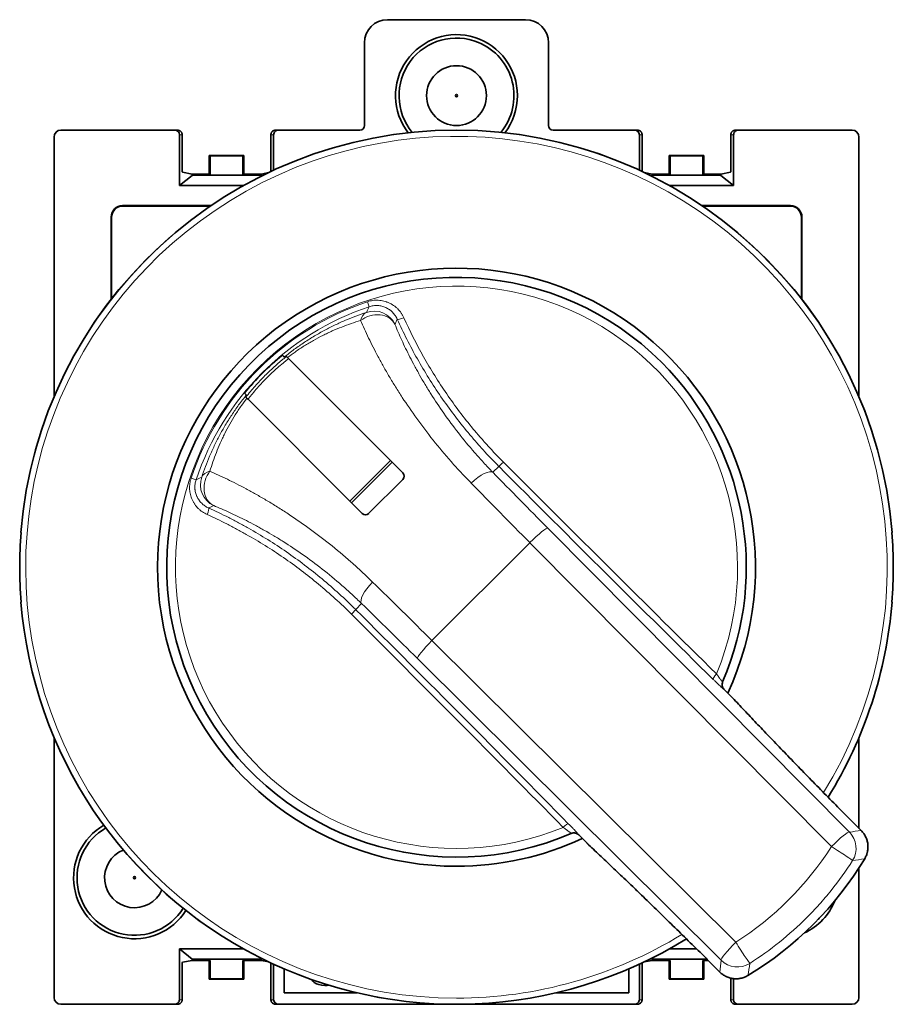
# Model space of a CAD drawing. Units: millimetres. Extents: x 40 to 290, y 13 to 203.
# Drawn here: x 124 to 162, y 89 to 131 of the extents above; entities that cross this region are included whole.
import ezdxf

# ---------------------------------------------------------------- set-up
doc = ezdxf.new("R2010")
doc.units = ezdxf.units.MM
doc.layers.add('1', color=7, linetype='Continuous', true_color=0xffffff)

msp = doc.modelspace()

# ---------------------------------------------------------------- linework, layer by layer
at = {"layer": '1', "color": 18, "linetype": 'Continuous', "lineweight": 35}
for p, q in [((146.421, 131.402), (140.421, 131.402)), ((139.421, 130.402), (139.421, 126.802)), ((147.421, 126.802), (147.421, 130.402)), ((125.921, 126.302), (125.921, 115.001)), ((131.171, 126.602), (126.221, 126.602)), ((131.171, 126.602), (131.28, 126.602)), ((131.371, 126.402), (131.371, 124.194)), ((131.493, 126.302), (131.493, 124.977)), ((135.349, 124.977), (135.349, 126.302)), ((135.471, 124.859), (135.471, 126.402)), ((135.562, 126.602), (135.671, 126.602)), ((139.221, 126.602), (135.671, 126.602)), ((151.171, 126.602), (147.621, 126.602)), ((151.171, 126.602), (151.28, 126.602)), ((151.371, 126.402), (151.371, 124.859)), ((151.493, 124.977), (151.493, 126.302)), ((155.349, 126.302), (155.349, 124.977)), ((155.471, 124.194), (155.471, 126.402)), ((155.562, 126.602), (155.671, 126.602)), ((160.621, 126.602), (155.671, 126.602)), ((160.921, 115.001), (160.921, 126.302)), ((134.171, 125.502), (132.671, 125.502)), ((132.671, 124.691), (132.671, 125.502)), ((132.671, 125.502), (132.715, 125.489)), ((134.127, 125.489), (132.715, 125.489)), ((132.715, 125.489), (132.715, 124.691)), ((134.171, 125.502), (134.127, 125.489)), ((134.127, 125.489), (134.127, 124.691)), ((134.171, 125.502), (134.171, 124.691)), ((152.671, 124.691), (152.671, 125.502)), ((152.671, 125.502), (154.171, 125.502)), ((152.671, 125.502), (152.715, 125.489)), ((152.715, 125.489), (152.715, 124.691)), ((152.715, 125.489), (154.127, 125.489)), ((154.171, 125.502), (154.127, 125.489)), ((154.127, 125.489), (154.127, 124.691)), ((154.171, 125.502), (154.171, 124.691)), ((131.922, 124.634), (131.371, 124.194)), ((131.502, 124.777), (131.922, 124.693)), ((131.922, 124.634), (131.922, 124.693)), ((132.122, 124.691), (132.122, 124.641)), ((132.715, 124.691), (132.122, 124.691)), ((134.721, 124.641), (132.122, 124.641)), ((134.721, 124.691), (134.127, 124.691)), ((134.721, 124.641), (134.721, 124.691)), ((134.921, 124.693), (135.262, 124.761)), ((134.921, 124.693), (134.921, 124.634)), ((134.921, 124.634), (134.951, 124.61)), ((151.581, 124.761), (151.922, 124.693)), ((151.922, 124.634), (151.891, 124.61)), ((151.922, 124.634), (151.922, 124.693)), ((152.122, 124.691), (152.122, 124.641)), ((152.122, 124.691), (152.715, 124.691)), ((154.721, 124.641), (152.122, 124.641)), ((154.127, 124.691), (154.721, 124.691)), ((154.721, 124.641), (154.721, 124.691)), ((154.921, 124.693), (155.34, 124.777)), ((154.921, 124.693), (154.921, 124.634)), ((154.921, 124.634), (155.471, 124.194)), ((131.371, 124.194), (134.163, 124.194)), ((152.679, 124.194), (155.471, 124.194)), ((132.746, 123.32), (128.904, 123.32)), ((128.921, 123.302), (132.72, 123.302)), ((154.097, 123.32), (157.939, 123.32)), ((157.921, 123.302), (154.122, 123.302)), ((128.404, 122.82), (128.404, 119.242)), ((128.421, 119.264), (128.421, 122.802)), ((158.421, 119.264), (158.421, 122.802)), ((158.439, 122.82), (158.439, 119.242)), ((136.124, 116.667), (140.546, 112.246)), ((134.356, 114.9), (138.778, 110.478)), ((140.546, 112.246), (140.623, 112.168)), ((140.623, 112.168), (141.087, 111.704)), ((139.602, 109.936), (141.087, 111.421)), ((138.855, 110.4), (138.778, 110.478)), ((139.319, 109.936), (138.855, 110.4)), ((155.392, 101.955), (155.058, 102.289)), ((125.921, 100.203), (125.921, 88.902)), ((160.921, 96.251), (160.921, 100.203)), ((160.6, 96.571), (161.02, 96.152)), ((148.734, 95.966), (149.069, 95.631)), ((160.921, 88.902), (160.921, 94.533)), ((131.922, 90.57), (131.371, 91.01)), ((131.371, 88.802), (131.371, 91.01)), ((131.371, 91.01), (134.163, 91.01)), ((152.679, 91.01), (153.86, 91.01)), ((131.502, 90.428), (131.922, 90.512)), ((131.922, 90.512), (131.922, 90.57)), ((132.122, 90.563), (132.122, 90.513)), ((134.721, 90.563), (132.122, 90.563)), ((132.715, 90.513), (132.122, 90.513)), ((132.671, 89.702), (132.671, 90.513)), ((132.715, 89.715), (132.715, 90.513)), ((134.127, 89.715), (134.127, 90.513)), ((134.721, 90.513), (134.127, 90.513)), ((134.171, 90.513), (134.171, 89.702)), ((134.721, 90.513), (134.721, 90.563)), ((134.921, 90.57), (134.951, 90.595)), ((134.921, 90.57), (134.921, 90.512)), ((134.921, 90.512), (135.262, 90.444)), ((135.471, 90.345), (135.471, 88.802)), ((151.371, 88.802), (151.371, 90.345)), ((151.922, 90.512), (151.581, 90.444)), ((151.922, 90.57), (151.891, 90.595)), ((151.922, 90.512), (151.922, 90.57)), ((152.122, 90.563), (152.122, 90.513)), ((152.122, 90.563), (154.312, 90.563)), ((152.122, 90.513), (152.715, 90.513)), ((152.671, 89.702), (152.671, 90.513)), ((152.715, 89.715), (152.715, 90.513)), ((154.127, 89.715), (154.127, 90.513)), ((154.127, 90.513), (154.362, 90.513)), ((154.171, 90.513), (154.171, 89.702)), ((154.871, 90.004), (154.452, 90.423)), ((131.493, 88.902), (131.493, 90.228)), ((135.349, 90.228), (135.349, 88.902)), ((135.921, 90.145), (135.921, 89.102)), ((150.921, 89.102), (150.921, 90.145)), ((151.493, 90.228), (151.493, 88.902)), ((132.671, 89.702), (132.715, 89.715)), ((134.171, 89.702), (132.671, 89.702)), ((134.127, 89.715), (132.715, 89.715)), ((134.171, 89.702), (134.127, 89.715)), ((152.671, 89.702), (152.715, 89.715)), ((152.671, 89.702), (154.171, 89.702)), ((152.715, 89.715), (154.127, 89.715)), ((154.171, 89.702), (154.127, 89.715)), ((155.349, 88.902), (155.349, 89.738)), ((155.471, 89.717), (155.471, 88.802)), ((135.921, 89.102), (139.091, 89.102)), ((147.751, 89.102), (150.921, 89.102)), ((126.221, 88.602), (131.171, 88.602)), ((131.28, 88.602), (131.171, 88.602)), ((135.671, 88.602), (135.562, 88.602)), ((135.671, 88.602), (151.171, 88.602)), ((151.28, 88.602), (151.171, 88.602)), ((155.671, 88.602), (155.562, 88.602)), ((155.671, 88.602), (160.621, 88.602))]:
    msp.add_line(p, q, dxfattribs=at)
at = {"layer": '1', "color": 8, "linetype": 'Continuous', "lineweight": 18}
for p, q in [((131.493, 126.402), (131.371, 126.402)), ((135.471, 126.402), (135.35, 126.402)), ((151.493, 126.402), (151.371, 126.402)), ((155.471, 126.402), (155.35, 126.402)), ((132.122, 124.684), (131.922, 124.684)), ((134.921, 124.684), (134.721, 124.684)), ((152.122, 124.684), (151.922, 124.684)), ((154.921, 124.684), (154.721, 124.684)), ((128.904, 123.32), (128.921, 123.302)), ((157.921, 123.302), (157.939, 123.32)), ((128.421, 122.802), (128.404, 122.82)), ((158.439, 122.82), (158.421, 122.802)), ((139.623, 118.927), (139.551, 119.143)), ((138.778, 110.478), (140.546, 112.246)), ((140.623, 112.168), (138.855, 110.4)), ((145.002, 111.728), (145.26, 111.987)), ((132.097, 111.4), (131.881, 111.472)), ((147.39, 109.302), (160.504, 96.092)), ((146.61, 108.669), (142.354, 104.414)), ((159.723, 95.459), (146.61, 108.669)), ((139.295, 106.022), (139.037, 105.763)), ((142.354, 104.414), (155.564, 91.3)), ((154.931, 90.52), (141.721, 103.633)), ((131.922, 90.52), (132.122, 90.52)), ((134.721, 90.52), (134.921, 90.52)), ((151.922, 90.52), (152.122, 90.52)), ((131.371, 88.802), (131.493, 88.802)), ((135.35, 88.802), (135.471, 88.802)), ((151.371, 88.802), (151.493, 88.802)), ((155.35, 88.802), (155.471, 88.802))]:
    msp.add_line(p, q, dxfattribs=at)
at = {"layer": '1', "color": 18, "linetype": 'Continuous', "lineweight": 35}
for centre, radius in [((143.421, 128.102), 1.3), ((143.421, 128.102), 0.05), ((129.421, 94.102), 0.05)]:
    msp.add_circle(centre, radius, dxfattribs=at)
for centre, radius, start, end in [((140.421, 130.402), 1, 90, 180), ((146.421, 130.402), 1, 0, 90), ((143.421, 128.102), 2.65, 0, 217.5863), ((143.421, 128.102), 2.5, 67.4773, 219.7236), ((143.421, 128.102), 2.5, 320.2761, 67.4773), ((143.421, 128.102), 2.65, 322.4081, 0), ((139.221, 126.802), 0.2, 270, 0), ((147.621, 126.802), 0.2, 180, 270), ((143.421, 107.602), 19, 4.5661, 175.4339), ((126.221, 126.302), 0.3, 90, 180), ((160.621, 126.302), 0.3, 0, 90), ((143.421, 107.602), 13, 335.1206, 270), ((143.421, 107.602), 12.6, 45, 293.29), ((143.421, 107.602), 11.93, 129.3978, 140.6022), ((143.421, 107.602), 11.93, 129.3978, 140.6022), ((143.421, 107.602), 12.6, 336.71, 45), ((140.946, 111.563), 0.2, 315, 45), ((139.461, 110.078), 0.2, 225, 315), ((143.421, 107.602), 18.993, 175.4324, 184.5676), ((143.421, 107.602), 18.993, 355.4324, 4.5676), ((143.421, 107.602), 19, 184.5661, 301.7467), ((143.421, 107.602), 19, 328.2526, 355.4339), ((129.421, 94.102), 2.65, 120.3412, 327.5775), ((129.421, 94.102), 2.5, 119.9755, 327.943), ((143.421, 107.602), 13, 270, 294.885), ((129.421, 94.102), 1.3, 111.9655, 335.953), ((148.371, 102.653), 14.948, 301.1116, 328.8884), ((157.421, 94.102), 2.65, 295.1325, 338.1131), ((157.421, 94.102), 2.5, 313.7173, 319.5336), ((126.221, 88.902), 0.3, 180, 270), ((160.621, 88.902), 0.3, 270, 0)]:
    msp.add_arc(centre, radius, start, end, dxfattribs=at)
at = {"layer": '1', "color": 8, "linetype": 'Continuous', "lineweight": 18}
for radius, start, end in [(18.993, 328.2637, 270), (18.73, 328.4606, 270), (12.221, 337.7021, 292.2979), (12.172, 108.5389, 161.4611), (11.945, 108.5389, 161.4611), (18.73, 270, 301.545), (18.993, 270, 301.7419)]:
    msp.add_arc((143.421, 107.602), radius, start, end, dxfattribs=at)
at = {"layer": '1', "color": 18, "linetype": 'Continuous', "lineweight": 35}
for centre, major_axis, ratio, start_param, end_param in [((131.171, 126.402), (-0.2, 0), 0.999048, 3.141593, 4.712389), ((131.48, 126.302), (0, -0.3), 0.043661, 1.570796, 1.910633), ((135.362, 126.302), (0, -0.3), 0.043661, 4.372552, 4.712389), ((135.671, 126.402), (0.2, 0), 0.999048, 1.570796, 3.141593), ((151.171, 126.402), (-0.2, 0), 0.999048, 3.141593, 4.712389), ((151.48, 126.302), (0, -0.3), 0.043661, 1.570796, 1.910633), ((155.362, 126.302), (0, -0.3), 0.043661, 4.372552, 4.712389), ((155.671, 126.402), (0.2, 0), 0.999048, 1.570796, 3.141593), ((131.502, 124.977), (0, -0.2), 0.043661, 4.712389, 6.274459), ((135.34, 124.977), (0, -0.2), 0.043661, 0.48799, 1.570796), ((151.502, 124.977), (0, -0.2), 0.043661, 4.712389, 5.795195), ((155.34, 124.977), (0, -0.2), 0.043661, 0.008727, 1.570796), ((132.122, 124.693), (0.2, 0), 0.008727, 3.185226, 4.712389), ((132.122, 124.634), (0.2, 0), 0.034921, 1.570796, 3.097959), ((134.721, 124.693), (0.2, 0), 0.008727, 4.712389, 6.239552), ((134.721, 124.634), (0.2, 0), 0.034921, 0.043633, 1.570796), ((152.122, 124.693), (0.2, 0), 0.008727, 3.185226, 4.712389), ((152.122, 124.634), (0.2, 0), 0.034921, 1.570796, 3.097959), ((154.721, 124.693), (0.2, 0), 0.008727, 4.712389, 6.239552), ((154.721, 124.634), (0.2, 0), 0.034921, 0.043633, 1.570796), ((128.904, 122.82), (-0.354, 0.354), 0.999695, 5.49793, 7.068431), ((128.921, 122.802), (-0.354, 0.354), 0.999695, 5.49793, 7.068431), ((157.921, 122.802), (0.354, 0.354), 0.999695, 5.497939, 7.068441), ((157.939, 122.82), (0.354, 0.354), 0.999695, 5.497939, 7.068441), ((131.502, 90.228), (0, -0.2), 0.043661, 3.150319, 4.712389), ((132.122, 90.57), (0.2, 0), 0.034921, 3.185226, 4.712389), ((132.122, 90.512), (0.2, 0), 0.008727, 1.570796, 3.097959), ((134.721, 90.57), (0.2, 0), 0.034921, 4.712389, 6.239552), ((134.721, 90.512), (0.2, 0), 0.008727, 0.043633, 1.570796), ((135.34, 90.228), (0, -0.2), 0.043661, 1.570796, 2.653602), ((151.502, 90.228), (0, -0.2), 0.043661, 3.629583, 4.712389), ((152.122, 90.57), (0.2, 0), 0.034921, 3.185226, 4.712389), ((152.122, 90.512), (0.2, 0), 0.008727, 1.570796, 3.097959), ((131.171, 88.802), (-0.2, 0), 0.999048, 1.570796, 3.141593), ((131.48, 88.902), (0, -0.3), 0.043661, 1.230959, 1.570796), ((135.362, 88.902), (0, -0.3), 0.043661, 4.712389, 5.052226), ((135.671, 88.802), (0.2, 0), 0.999048, 3.141593, 4.712389), ((151.171, 88.802), (-0.2, 0), 0.999048, 1.570796, 3.141593), ((151.48, 88.902), (0, -0.3), 0.043661, 1.230959, 1.570796), ((155.362, 88.902), (0, -0.3), 0.043661, 4.712389, 5.052226), ((155.671, 88.802), (0.2, 0), 0.999048, 3.141593, 4.712389)]:
    msp.add_ellipse(centre, major_axis=major_axis, ratio=ratio, start_param=start_param, end_param=end_param, dxfattribs=at)
at = {"layer": '1', "color": 8, "linetype": 'Continuous', "lineweight": 18}
for centre, major_axis, ratio, start_param, end_param in [((139.838, 117.736), (0.311, -0.95), 0.564139, 3.183873, 3.873876), ((139.838, 117.736), (0.925, 0.38), 0.812545, 0.059905, 1.897723), ((139.838, 117.736), (0.923, -0.386), 0.998892, 0.835346, 2.306179), ((141.117, 118.512), (0.273, 0.123), 0.215017, 3.177333, 4.665341), ((145.472, 112.199), (0.212, 0.212), 0.035762, 3.176519, 4.619608), ((147.958, 112.14), (-35.357, 35.357), 0.034897, 1.535004, 1.79823), ((133.287, 111.186), (0.95, -0.311), 0.564139, 2.409309, 3.099312), ((133.287, 111.186), (0.38, 0.925), 0.812545, 1.24387, 3.081688), ((144.295, 111.021), (0.716, 0.699), 0.32415, 0.036898, 1.574675), ((148.917, 108.537), (10.96, -10.96), 0.034919, 4.382254, 4.607669), ((147.773, 111.955), (35.567, -35.567), 0.034897, 4.676597, 4.939823), ((133.287, 111.186), (-0.386, 0.923), 0.998892, 0.835413, 2.306246), ((148.21, 107.831), (11.667, -11.667), 0.032802, 4.382254, 4.607669), ((132.512, 109.907), (-0.123, -0.273), 0.215017, 1.617844, 3.105852), ((146.684, 108.596), (0.71, 0.705), 0.104528, 0.035097, 1.57118), ((140.002, 106.729), (0.699, 0.716), 0.32415, 1.566918, 3.104695), ((143.193, 102.814), (11.667, -11.667), 0.032802, 1.675516, 1.900931), ((138.825, 105.551), (-0.212, -0.212), 0.035762, 1.663577, 3.106666), ((139.069, 103.25), (-35.567, 35.567), 0.034897, 4.484955, 4.748181), ((142.486, 102.107), (10.96, -10.96), 0.034919, 1.675516, 1.900931), ((138.884, 103.065), (35.357, -35.357), 0.034897, 1.343362, 1.606588), ((142.428, 104.34), (0.705, 0.71), 0.104528, 1.570413, 3.106496), ((154.796, 102.938), (0.21, 0.214), 0.225341, 1.662678, 3.105766), ((148.086, 96.228), (-0.214, -0.21), 0.225341, 3.177419, 4.620508), ((159.797, 95.386), (-0.71, -0.705), 0.104528, 3.175974, 4.712773), ((159.797, 95.386), (-0.109, 0.994), 0.999, 4.036983, 5.387871), ((148.262, 102.762), (9.61, -9.61), 0.999993, 6.065049, 6.501321), ((159.797, 95.386), (-0.843, 0.537), 0.02274, 3.176508, 4.814618), ((155.638, 91.226), (-0.705, -0.71), 0.104528, 4.712005, 6.248089), ((155.638, 91.226), (-0.537, 0.843), 0.02274, 1.468567, 3.106677), ((155.638, 91.226), (-0.994, 0.109), 0.999, 0.895315, 2.246202)]:
    msp.add_ellipse(centre, major_axis=major_axis, ratio=ratio, start_param=start_param, end_param=end_param, dxfattribs=at)
at = {"layer": '1', "color": 18, "linetype": 'Continuous', "lineweight": 35}
for points, knots in [([(131.28, 126.602), (131.286, 126.602), (131.292, 126.602), (131.304, 126.601), (131.31, 126.6), (131.327, 126.598), (131.339, 126.595), (131.356, 126.589), (131.361, 126.587), (131.373, 126.582), (131.378, 126.579), (131.395, 126.571), (131.405, 126.564), (131.426, 126.548), (131.435, 126.539), (131.449, 126.523), (131.453, 126.518), (131.461, 126.506), (131.469, 126.494), (131.475, 126.48), (131.481, 126.466), (131.484, 126.459), (131.49, 126.436), (131.492, 126.42), (131.493, 126.402)], [0, 0, 0, 0, 0.0625, 0.0625, 0.125, 0.125, 0.25, 0.25, 0.3125, 0.3125, 0.375, 0.375, 0.5, 0.5, 0.625, 0.625, 0.6875, 0.6875, 0.75, 0.8125, 0.8125, 0.875, 0.875, 1, 1, 1, 1]), ([(135.35, 126.402), (135.35, 126.42), (135.352, 126.436), (135.359, 126.459), (135.361, 126.466), (135.367, 126.48), (135.374, 126.494), (135.381, 126.506), (135.389, 126.518), (135.394, 126.523), (135.407, 126.539), (135.417, 126.548), (135.437, 126.564), (135.448, 126.571), (135.464, 126.579), (135.47, 126.582), (135.481, 126.587), (135.487, 126.589), (135.504, 126.595), (135.515, 126.598), (135.533, 126.6), (135.539, 126.601), (135.55, 126.602), (135.556, 126.602), (135.562, 126.602)], [0, 0, 0, 0, 0.125, 0.125, 0.1875, 0.1875, 0.25, 0.3125, 0.3125, 0.375, 0.375, 0.5, 0.5, 0.625, 0.625, 0.6875, 0.6875, 0.75, 0.75, 0.875, 0.875, 0.9375, 0.9375, 1, 1, 1, 1]), ([(151.28, 126.602), (151.286, 126.602), (151.292, 126.602), (151.304, 126.601), (151.31, 126.6), (151.327, 126.598), (151.339, 126.595), (151.356, 126.589), (151.361, 126.587), (151.373, 126.582), (151.378, 126.579), (151.395, 126.571), (151.405, 126.564), (151.426, 126.548), (151.435, 126.539), (151.449, 126.523), (151.453, 126.518), (151.461, 126.506), (151.469, 126.494), (151.475, 126.48), (151.481, 126.466), (151.484, 126.459), (151.49, 126.436), (151.492, 126.42), (151.493, 126.402)], [0, 0, 0, 0, 0.0625, 0.0625, 0.125, 0.125, 0.25, 0.25, 0.3125, 0.3125, 0.375, 0.375, 0.5, 0.5, 0.625, 0.625, 0.6875, 0.6875, 0.75, 0.8125, 0.8125, 0.875, 0.875, 1, 1, 1, 1]), ([(155.35, 126.402), (155.35, 126.42), (155.352, 126.436), (155.359, 126.459), (155.361, 126.466), (155.367, 126.48), (155.374, 126.494), (155.381, 126.506), (155.389, 126.518), (155.394, 126.523), (155.407, 126.539), (155.417, 126.548), (155.437, 126.564), (155.448, 126.571), (155.464, 126.579), (155.47, 126.582), (155.481, 126.587), (155.487, 126.589), (155.504, 126.595), (155.515, 126.598), (155.533, 126.6), (155.539, 126.601), (155.55, 126.602), (155.556, 126.602), (155.562, 126.602)], [0, 0, 0, 0, 0.125, 0.125, 0.1875, 0.1875, 0.25, 0.3125, 0.3125, 0.375, 0.375, 0.5, 0.5, 0.625, 0.625, 0.6875, 0.6875, 0.75, 0.75, 0.875, 0.875, 0.9375, 0.9375, 1, 1, 1, 1]), ([(135.849, 116.821), (135.852, 116.819), (135.854, 116.816), (135.866, 116.804), (135.876, 116.794), (135.902, 116.769), (135.917, 116.754), (135.932, 116.739)], [0, 0, 0, 0, 0.089912, 0.089912, 0.449559, 0.449559, 1, 1, 1, 1]), ([(136.124, 116.667), (136.109, 116.682), (136.083, 116.708), (136.064, 116.728), (136.047, 116.744), (136.041, 116.75), (136.032, 116.76), (136.029, 116.762), (136.028, 116.764)], [0, 0, 0, 0, 0.25, 0.5, 0.5, 0.75, 0.75, 1, 1, 1, 1]), ([(134.285, 115.091), (134.282, 115.094), (134.28, 115.096), (134.267, 115.109), (134.257, 115.119), (134.232, 115.144), (134.217, 115.159), (134.202, 115.174)], [0, 0, 0, 0, 0.089912, 0.089912, 0.449559, 0.449559, 1, 1, 1, 1]), ([(134.356, 114.9), (134.341, 114.914), (134.315, 114.94), (134.296, 114.96), (134.28, 114.976), (134.273, 114.983), (134.264, 114.992), (134.261, 114.995), (134.26, 114.996)], [0, 0, 0, 0, 0.25, 0.5, 0.5, 0.75, 0.75, 1, 1, 1, 1]), ([(155.058, 102.289), (155.047, 102.3), (155.037, 102.311), (155.024, 102.33), (155.02, 102.336), (155.012, 102.348), (155.008, 102.355), (154.998, 102.375), (154.992, 102.388), (154.982, 102.416), (154.978, 102.431), (154.973, 102.46), (154.971, 102.475), (154.97, 102.497), (154.97, 102.505), (154.97, 102.519), (154.971, 102.527), (154.975, 102.564), (154.983, 102.593), (154.994, 102.62)], [0, 0, 0, 0, 0.125, 0.125, 0.1875, 0.1875, 0.25, 0.25, 0.375, 0.375, 0.5, 0.5, 0.625, 0.625, 0.6875, 0.6875, 0.75, 0.75, 1, 1, 1, 1]), ([(155.499, 101.845), (155.492, 101.853), (155.484, 101.861), (155.472, 101.874), (155.468, 101.878), (155.459, 101.887), (155.455, 101.892), (155.441, 101.906), (155.432, 101.915), (155.412, 101.935), (155.402, 101.945), (155.392, 101.955)], [0, 0, 0, 0, 0.25, 0.25, 0.375, 0.375, 0.5, 0.5, 0.75, 0.75, 1, 1, 1, 1]), ([(155.499, 101.845), (155.659, 101.674), (155.825, 101.497), (156.167, 101.134), (156.52, 100.762), (156.893, 100.372), (157.181, 100.071), (157.278, 99.97), (157.476, 99.765), (157.576, 99.661), (157.879, 99.347), (158.085, 99.134), (158.501, 98.706), (158.924, 98.272), (159.358, 97.829), (159.798, 97.382), (160.02, 97.156), (160.246, 96.928)], [0, 0, 0, 0, 0.125, 0.125, 0.25, 0.375, 0.375, 0.4375, 0.4375, 0.5, 0.5, 0.625, 0.625, 0.75, 0.875, 0.875, 1, 1, 1, 1]), ([(148.403, 96.029), (148.417, 96.035), (148.431, 96.04), (148.453, 96.045), (148.46, 96.047), (148.475, 96.05), (148.482, 96.051), (148.504, 96.053), (148.519, 96.054), (148.549, 96.053), (148.564, 96.051), (148.593, 96.045), (148.607, 96.041), (148.628, 96.034), (148.635, 96.031), (148.649, 96.025), (148.656, 96.022), (148.689, 96.004), (148.713, 95.987), (148.734, 95.966)], [0, 0, 0, 0, 0.125, 0.125, 0.1875, 0.1875, 0.25, 0.25, 0.375, 0.375, 0.5, 0.5, 0.625, 0.625, 0.6875, 0.6875, 0.75, 0.75, 1, 1, 1, 1]), ([(161.02, 96.152), (161.059, 96.112), (161.13, 96.028), (161.187, 95.933), (161.224, 95.858), (161.235, 95.833), (161.255, 95.781), (161.264, 95.755), (161.287, 95.676), (161.298, 95.622), (161.307, 95.553), (161.308, 95.539), (161.31, 95.511), (161.313, 95.469), (161.313, 95.428), (161.309, 95.346), (161.302, 95.291), (161.287, 95.223), (161.284, 95.209), (161.277, 95.182), (161.266, 95.142), (161.252, 95.103), (161.222, 95.026), (161.198, 94.977), (161.169, 94.929)], [0, 0, 0, 0, 0.125, 0.25, 0.25, 0.3125, 0.3125, 0.375, 0.375, 0.5, 0.5, 0.53125, 0.53125, 0.5625, 0.625, 0.625, 0.75, 0.75, 0.78125, 0.78125, 0.8125, 0.875, 0.875, 1, 1, 1, 1]), ([(149.069, 95.631), (149.079, 95.621), (149.088, 95.611), (149.103, 95.597), (149.108, 95.592), (149.118, 95.583), (149.122, 95.578), (149.136, 95.564), (149.145, 95.555), (149.158, 95.543), (149.162, 95.539), (149.17, 95.532), (149.174, 95.528), (149.178, 95.525)], [0, 0, 0, 0, 0.25, 0.25, 0.375, 0.375, 0.5, 0.5, 0.75, 0.75, 0.875, 0.875, 1, 1, 1, 1]), ([(154.096, 90.777), (153.867, 91.004), (153.64, 91.227), (153.192, 91.668), (152.749, 92.102), (152.1, 92.734), (151.678, 93.143), (151.417, 93.395), (151.365, 93.445), (151.261, 93.545), (151.21, 93.595), (151.056, 93.743), (150.954, 93.841), (150.653, 94.129), (150.261, 94.503), (149.889, 94.856), (149.526, 95.198), (149.35, 95.364), (149.178, 95.525)], [0, 0, 0, 0, 0.125, 0.125, 0.25, 0.375, 0.5, 0.5, 0.53125, 0.53125, 0.5625, 0.5625, 0.625, 0.625, 0.75, 0.875, 0.875, 1, 1, 1, 1]), ([(154.871, 90.004), (154.911, 89.964), (154.953, 89.929), (155.021, 89.881), (155.055, 89.858), (155.091, 89.837), (155.116, 89.824), (155.128, 89.818), (155.191, 89.787), (155.242, 89.767), (155.322, 89.744), (155.362, 89.734), (155.403, 89.726), (155.43, 89.722), (155.444, 89.72), (155.513, 89.712), (155.568, 89.71), (155.651, 89.713), (155.678, 89.716), (155.733, 89.723), (155.76, 89.727), (155.842, 89.745), (155.948, 89.777), (156.047, 89.826), (156.095, 89.855)], [0, 0, 0, 0, 0.125, 0.125, 0.1875, 0.21875, 0.21875, 0.25, 0.25, 0.375, 0.375, 0.4375, 0.46875, 0.46875, 0.5, 0.5, 0.625, 0.625, 0.6875, 0.6875, 0.75, 0.75, 0.875, 1, 1, 1, 1]), ([(137.115, 89.68), (137.147, 89.634), (137.187, 89.593), (137.356, 89.467), (137.509, 89.423), (137.751, 89.423), (137.805, 89.427), (137.857, 89.436)], [0, 0, 0, 0, 0.235271, 0.235271, 0.820734, 0.820734, 1, 1, 1, 1]), ([(131.493, 88.802), (131.492, 88.785), (131.49, 88.769), (131.484, 88.746), (131.481, 88.738), (131.475, 88.724), (131.469, 88.711), (131.461, 88.698), (131.453, 88.687), (131.449, 88.681), (131.435, 88.666), (131.426, 88.657), (131.405, 88.641), (131.395, 88.634), (131.378, 88.625), (131.373, 88.622), (131.361, 88.618), (131.356, 88.615), (131.339, 88.61), (131.327, 88.607), (131.31, 88.604), (131.304, 88.603), (131.292, 88.602), (131.286, 88.602), (131.28, 88.602)], [0, 0, 0, 0, 0.125, 0.125, 0.1875, 0.1875, 0.25, 0.3125, 0.3125, 0.375, 0.375, 0.5, 0.5, 0.625, 0.625, 0.6875, 0.6875, 0.75, 0.75, 0.875, 0.875, 0.9375, 0.9375, 1, 1, 1, 1]), ([(135.562, 88.602), (135.556, 88.602), (135.55, 88.602), (135.539, 88.603), (135.533, 88.604), (135.515, 88.607), (135.504, 88.61), (135.487, 88.615), (135.481, 88.618), (135.47, 88.622), (135.464, 88.625), (135.448, 88.634), (135.437, 88.641), (135.417, 88.657), (135.407, 88.666), (135.394, 88.681), (135.389, 88.687), (135.381, 88.698), (135.374, 88.711), (135.367, 88.724), (135.361, 88.738), (135.359, 88.746), (135.352, 88.769), (135.35, 88.785), (135.35, 88.802)], [0, 0, 0, 0, 0.0625, 0.0625, 0.125, 0.125, 0.25, 0.25, 0.3125, 0.3125, 0.375, 0.375, 0.5, 0.5, 0.625, 0.625, 0.6875, 0.6875, 0.75, 0.8125, 0.8125, 0.875, 0.875, 1, 1, 1, 1]), ([(151.493, 88.802), (151.492, 88.785), (151.49, 88.769), (151.484, 88.746), (151.481, 88.738), (151.475, 88.724), (151.469, 88.711), (151.461, 88.698), (151.453, 88.687), (151.449, 88.681), (151.435, 88.666), (151.426, 88.657), (151.405, 88.641), (151.395, 88.634), (151.378, 88.625), (151.373, 88.622), (151.361, 88.618), (151.356, 88.615), (151.339, 88.61), (151.327, 88.607), (151.31, 88.604), (151.304, 88.603), (151.292, 88.602), (151.286, 88.602), (151.28, 88.602)], [0, 0, 0, 0, 0.125, 0.125, 0.1875, 0.1875, 0.25, 0.3125, 0.3125, 0.375, 0.375, 0.5, 0.5, 0.625, 0.625, 0.6875, 0.6875, 0.75, 0.75, 0.875, 0.875, 0.9375, 0.9375, 1, 1, 1, 1]), ([(155.562, 88.602), (155.556, 88.602), (155.55, 88.602), (155.539, 88.603), (155.533, 88.604), (155.515, 88.607), (155.504, 88.61), (155.487, 88.615), (155.481, 88.618), (155.47, 88.622), (155.464, 88.625), (155.448, 88.634), (155.437, 88.641), (155.417, 88.657), (155.407, 88.666), (155.394, 88.681), (155.389, 88.687), (155.381, 88.698), (155.374, 88.711), (155.367, 88.724), (155.361, 88.738), (155.359, 88.746), (155.352, 88.769), (155.35, 88.785), (155.35, 88.802)], [0, 0, 0, 0, 0.0625, 0.0625, 0.125, 0.125, 0.25, 0.25, 0.3125, 0.3125, 0.375, 0.375, 0.5, 0.5, 0.625, 0.625, 0.6875, 0.6875, 0.75, 0.8125, 0.8125, 0.875, 0.875, 1, 1, 1, 1])]:
    msp.add_open_spline(points, degree=3, knots=knots, dxfattribs=at)
at = {"layer": '1', "color": 8, "linetype": 'Continuous', "lineweight": 18}
for points, knots in [([(139.551, 119.143), (139.627, 119.168), (139.705, 119.186), (139.823, 119.202), (139.862, 119.206), (139.922, 119.209), (139.942, 119.209), (139.982, 119.209), (140.002, 119.208), (140.101, 119.203), (140.179, 119.192), (140.295, 119.164), (140.333, 119.153), (140.389, 119.134), (140.408, 119.127), (140.445, 119.113), (140.463, 119.105), (140.552, 119.065), (140.621, 119.026), (140.701, 118.971), (140.717, 118.959), (140.749, 118.935), (140.764, 118.923), (140.809, 118.885), (140.838, 118.858), (140.921, 118.776), (140.97, 118.716), (141.026, 118.635), (141.037, 118.619), (141.057, 118.586), (141.087, 118.535), (141.114, 118.483), (141.13, 118.447)], [0, 0, 0, 0, 0.125, 0.125, 0.1875, 0.1875, 0.21875, 0.21875, 0.25, 0.25, 0.375, 0.375, 0.4375, 0.4375, 0.46875, 0.46875, 0.5, 0.5, 0.625, 0.625, 0.65625, 0.65625, 0.6875, 0.6875, 0.75, 0.75, 0.875, 0.875, 0.90625, 0.90625, 0.9375, 1, 1, 1, 1]), ([(135.932, 116.739), (136.077, 116.856), (136.223, 116.968), (136.515, 117.18), (136.661, 117.281), (136.954, 117.474), (137.101, 117.566), (137.396, 117.741), (137.544, 117.825), (137.842, 117.984), (137.992, 118.059), (138.218, 118.167), (138.293, 118.202), (138.444, 118.271), (138.519, 118.304), (138.746, 118.4), (138.897, 118.461), (139.2, 118.575), (139.352, 118.628), (139.505, 118.678)], [0, 0, 0, 0, 0.125, 0.125, 0.25, 0.25, 0.375, 0.375, 0.5, 0.5, 0.625, 0.625, 0.6875, 0.6875, 0.75, 0.75, 0.875, 0.875, 1, 1, 1, 1]), ([(140.844, 118.386), (140.832, 118.414), (140.818, 118.44), (140.796, 118.48), (140.789, 118.493), (140.773, 118.518), (140.765, 118.531), (140.722, 118.593), (140.684, 118.639), (140.621, 118.703), (140.599, 118.724), (140.565, 118.753), (140.553, 118.763), (140.529, 118.781), (140.517, 118.79), (140.455, 118.834), (140.402, 118.864), (140.319, 118.902), (140.29, 118.913), (140.232, 118.934), (140.203, 118.942), (140.113, 118.964), (140.053, 118.974), (139.96, 118.979), (139.928, 118.979), (139.866, 118.976), (139.835, 118.973), (139.743, 118.961), (139.683, 118.947), (139.623, 118.927)], [0, 0, 0, 0, 0.0625, 0.0625, 0.09375, 0.09375, 0.125, 0.125, 0.25, 0.25, 0.3125, 0.3125, 0.34375, 0.34375, 0.375, 0.375, 0.5, 0.5, 0.5625, 0.5625, 0.625, 0.625, 0.75, 0.75, 0.8125, 0.8125, 0.875, 0.875, 1, 1, 1, 1]), ([(139.248, 118.326), (139.111, 118.285), (138.975, 118.241), (138.702, 118.147), (138.566, 118.097), (138.294, 117.989), (138.158, 117.932), (137.953, 117.841), (137.885, 117.81), (137.749, 117.746), (137.681, 117.713), (137.478, 117.611), (137.343, 117.539), (137.073, 117.388), (136.938, 117.308), (136.669, 117.139), (136.534, 117.05), (136.291, 116.88), (136.183, 116.801), (136.074, 116.718)], [0, 0, 0, 0, 0.12815, 0.12815, 0.256299, 0.256299, 0.384449, 0.384449, 0.448524, 0.448524, 0.512599, 0.512599, 0.640748, 0.640748, 0.768898, 0.768898, 0.897048, 0.897048, 1, 1, 1, 1]), ([(144.066, 111.251), (143.914, 111.406), (143.765, 111.562), (143.547, 111.797), (143.475, 111.876), (143.332, 112.033), (143.262, 112.112), (142.916, 112.504), (142.653, 112.818), (142.155, 113.443), (141.919, 113.754), (141.473, 114.372), (141.262, 114.68), (141.012, 115.061), (140.963, 115.137), (140.867, 115.289), (140.819, 115.364), (140.678, 115.59), (140.588, 115.739), (140.457, 115.96), (140.414, 116.034), (140.33, 116.18), (140.288, 116.252), (140.167, 116.469), (140.089, 116.611), (139.864, 117.031), (139.725, 117.303), (139.471, 117.828), (139.355, 118.082), (139.248, 118.326)], [0, 0, 0, 0, 0.0625, 0.0625, 0.09375, 0.09375, 0.125, 0.125, 0.25, 0.25, 0.375, 0.375, 0.5, 0.5, 0.53125, 0.53125, 0.5625, 0.5625, 0.625, 0.625, 0.65625, 0.65625, 0.6875, 0.6875, 0.75, 0.75, 0.875, 0.875, 1, 1, 1, 1]), ([(140.743, 118.161), (140.832, 117.941), (140.931, 117.711), (141.149, 117.236), (141.267, 116.99), (141.461, 116.609), (141.528, 116.481), (141.634, 116.285), (141.67, 116.219), (141.743, 116.086), (141.855, 115.886), (141.973, 115.683), (142.096, 115.479), (142.138, 115.41), (142.223, 115.272), (142.266, 115.203), (142.485, 114.856), (142.671, 114.576), (143.068, 114.013), (143.278, 113.729), (143.724, 113.159), (143.96, 112.873), (144.272, 112.515), (144.336, 112.443), (144.465, 112.299), (144.53, 112.227), (144.728, 112.013), (144.863, 111.87), (145.002, 111.728)], [0, 0, 0, 0, 0.125, 0.125, 0.25, 0.25, 0.3125, 0.3125, 0.34375, 0.34375, 0.375, 0.4375, 0.4375, 0.46875, 0.46875, 0.5, 0.5, 0.625, 0.625, 0.75, 0.75, 0.875, 0.875, 0.90625, 0.90625, 0.9375, 0.9375, 1, 1, 1, 1]), ([(145.26, 111.987), (145.026, 112.221), (144.798, 112.461), (144.464, 112.828), (144.354, 112.952), (144.138, 113.201), (144.031, 113.326), (143.507, 113.958), (143.113, 114.478), (142.378, 115.547), (141.694, 116.643), (141.111, 117.796), (140.844, 118.386)], [0, 0, 0, 0, 0.125, 0.125, 0.1875, 0.1875, 0.25, 0.25, 0.5, 0.5, 0.75, 1, 1, 1, 1]), ([(141.13, 118.447), (141.391, 117.868), (141.963, 116.739), (142.634, 115.663), (143.355, 114.615), (143.74, 114.105), (144.255, 113.485), (144.359, 113.362), (144.571, 113.118), (144.679, 112.997), (145.007, 112.637), (145.231, 112.402), (145.46, 112.172)], [0, 0, 0, 0, 0.25, 0.5, 0.5, 0.75, 0.75, 0.8125, 0.8125, 0.875, 0.875, 1, 1, 1, 1]), ([(134.26, 114.996), (134.324, 115.077), (134.39, 115.157), (134.524, 115.316), (134.593, 115.395), (134.732, 115.551), (134.803, 115.628), (134.947, 115.781), (135.02, 115.856), (135.243, 116.079), (135.395, 116.223), (135.629, 116.431), (135.707, 116.499), (135.827, 116.6), (135.867, 116.633), (135.947, 116.699), (135.987, 116.731), (136.028, 116.764)], [0, 0, 0, 0, 0.125, 0.125, 0.25, 0.25, 0.375, 0.375, 0.5, 0.5, 0.75, 0.75, 0.875, 0.875, 0.9375, 0.9375, 1, 1, 1, 1]), ([(136.124, 116.667), (136.083, 116.636), (136.042, 116.604), (135.961, 116.54), (135.921, 116.508), (135.8, 116.409), (135.721, 116.342), (135.485, 116.135), (135.332, 115.992), (135.108, 115.768), (135.035, 115.692), (134.927, 115.577), (134.891, 115.538), (134.82, 115.46), (134.716, 115.343), (134.615, 115.223), (134.516, 115.103), (134.483, 115.062), (134.419, 114.981), (134.387, 114.94), (134.356, 114.9)], [0, 0, 0, 0, 0.0625, 0.0625, 0.125, 0.125, 0.25, 0.25, 0.5, 0.5, 0.625, 0.625, 0.6875, 0.6875, 0.75, 0.875, 0.875, 0.9375, 0.9375, 1, 1, 1, 1]), ([(132.345, 111.519), (132.395, 111.671), (132.449, 111.823), (132.563, 112.126), (132.623, 112.277), (132.752, 112.578), (132.819, 112.729), (132.927, 112.955), (132.964, 113.03), (133.04, 113.18), (133.079, 113.255), (133.199, 113.479), (133.282, 113.627), (133.457, 113.923), (133.549, 114.07), (133.742, 114.363), (133.843, 114.509), (134.056, 114.801), (134.167, 114.946), (134.285, 115.091)], [0, 0, 0, 0, 0.125, 0.125, 0.25, 0.25, 0.375, 0.375, 0.4375, 0.4375, 0.5, 0.5, 0.625, 0.625, 0.75, 0.75, 0.875, 0.875, 1, 1, 1, 1]), ([(134.306, 114.95), (134.223, 114.841), (134.143, 114.733), (133.973, 114.49), (133.884, 114.355), (133.716, 114.085), (133.636, 113.951), (133.484, 113.681), (133.412, 113.545), (133.31, 113.342), (133.277, 113.274), (133.213, 113.137), (133.181, 113.069), (133.091, 112.865), (133.034, 112.729), (132.927, 112.457), (132.876, 112.321), (132.782, 112.048), (132.739, 111.912), (132.698, 111.775)], [0, 0, 0, 0, 0.102924, 0.102924, 0.231077, 0.231077, 0.359231, 0.359231, 0.487385, 0.487385, 0.551462, 0.551462, 0.615539, 0.615539, 0.743692, 0.743692, 0.871846, 0.871846, 1, 1, 1, 1]), ([(132.698, 111.775), (132.941, 111.669), (133.195, 111.552), (133.721, 111.298), (133.992, 111.16), (134.413, 110.935), (134.555, 110.857), (134.771, 110.735), (134.844, 110.694), (134.99, 110.609), (135.21, 110.481), (135.433, 110.345), (135.659, 110.205), (135.735, 110.157), (135.886, 110.06), (135.962, 110.011), (136.343, 109.762), (136.651, 109.551), (137.27, 109.104), (137.581, 108.868), (138.205, 108.37), (138.519, 108.108), (138.912, 107.761), (138.99, 107.691), (139.147, 107.549), (139.226, 107.477), (139.461, 107.258), (139.617, 107.11), (139.773, 106.958)], [0, 0, 0, 0, 0.125, 0.125, 0.25, 0.25, 0.3125, 0.3125, 0.34375, 0.34375, 0.375, 0.4375, 0.4375, 0.46875, 0.46875, 0.5, 0.5, 0.625, 0.625, 0.75, 0.75, 0.875, 0.875, 0.90625, 0.90625, 0.9375, 0.9375, 1, 1, 1, 1]), ([(132.576, 109.893), (132.505, 109.926), (132.437, 109.964), (132.341, 110.03), (132.31, 110.053), (132.265, 110.091), (132.25, 110.103), (132.221, 110.13), (132.207, 110.143), (132.137, 110.213), (132.087, 110.273), (132.021, 110.369), (132, 110.402), (131.971, 110.453), (131.961, 110.471), (131.943, 110.506), (131.935, 110.524), (131.894, 110.614), (131.869, 110.689), (131.841, 110.804), (131.834, 110.842), (131.825, 110.902), (131.823, 110.922), (131.819, 110.961), (131.817, 110.981), (131.812, 111.081), (131.815, 111.16), (131.832, 111.278), (131.839, 111.317), (131.857, 111.395), (131.868, 111.434), (131.881, 111.472)], [0, 0, 0, 0, 0.125, 0.125, 0.1875, 0.1875, 0.21875, 0.21875, 0.25, 0.25, 0.375, 0.375, 0.4375, 0.4375, 0.46875, 0.46875, 0.5, 0.5, 0.625, 0.625, 0.6875, 0.6875, 0.71875, 0.71875, 0.75, 0.75, 0.875, 0.875, 0.9375, 0.9375, 1, 1, 1, 1]), ([(132.097, 111.4), (132.087, 111.37), (132.078, 111.34), (132.064, 111.279), (132.058, 111.248), (132.046, 111.156), (132.043, 111.094), (132.047, 111.017), (132.049, 111.001), (132.052, 110.97), (132.054, 110.955), (132.061, 110.909), (132.067, 110.879), (132.089, 110.79), (132.109, 110.732), (132.141, 110.662), (132.148, 110.649), (132.162, 110.621), (132.184, 110.581), (132.208, 110.543), (132.26, 110.469), (132.299, 110.423), (132.353, 110.37), (132.364, 110.36), (132.386, 110.339), (132.421, 110.31), (132.456, 110.283), (132.53, 110.233), (132.582, 110.204), (132.637, 110.179)], [0, 0, 0, 0, 0.0625, 0.0625, 0.125, 0.125, 0.25, 0.25, 0.28125, 0.28125, 0.3125, 0.3125, 0.375, 0.375, 0.5, 0.5, 0.53125, 0.53125, 0.5625, 0.625, 0.625, 0.75, 0.75, 0.78125, 0.78125, 0.8125, 0.875, 0.875, 1, 1, 1, 1]), ([(132.637, 110.179), (132.932, 110.046), (133.225, 109.906), (133.66, 109.686), (133.805, 109.61), (134.092, 109.457), (134.234, 109.379), (134.941, 108.98), (135.491, 108.636), (136.559, 107.9), (137.077, 107.508), (138.081, 106.673), (138.567, 106.231), (139.037, 105.763)], [0, 0, 0, 0, 0.125, 0.125, 0.1875, 0.1875, 0.25, 0.25, 0.5, 0.5, 0.75, 0.75, 1, 1, 1, 1]), ([(139.295, 106.022), (139.153, 106.16), (139.011, 106.295), (138.796, 106.493), (138.724, 106.559), (138.581, 106.688), (138.509, 106.751), (138.15, 107.064), (137.864, 107.3), (137.294, 107.746), (137.011, 107.956), (136.447, 108.352), (136.167, 108.539), (135.821, 108.758), (135.752, 108.801), (135.614, 108.886), (135.408, 109.011), (135.205, 109.129), (135.004, 109.243), (134.937, 109.28), (134.805, 109.354), (134.739, 109.39), (134.543, 109.495), (134.414, 109.563), (134.033, 109.757), (133.788, 109.875), (133.312, 110.092), (133.083, 110.191), (132.863, 110.281)], [0, 0, 0, 0, 0.0625, 0.0625, 0.09375, 0.09375, 0.125, 0.125, 0.25, 0.25, 0.375, 0.375, 0.5, 0.5, 0.53125, 0.53125, 0.5625, 0.625, 0.625, 0.65625, 0.65625, 0.6875, 0.6875, 0.75, 0.75, 0.875, 0.875, 1, 1, 1, 1]), ([(138.852, 105.563), (138.392, 106.022), (137.915, 106.456), (136.93, 107.274), (136.422, 107.659), (135.374, 108.381), (134.835, 108.718), (134.142, 109.109), (134.002, 109.185), (133.721, 109.336), (133.579, 109.41), (133.153, 109.626), (132.866, 109.763), (132.576, 109.893)], [0, 0, 0, 0, 0.25, 0.25, 0.5, 0.5, 0.75, 0.75, 0.8125, 0.8125, 0.875, 0.875, 1, 1, 1, 1]), ([(155.058, 102.289), (155.057, 102.288), (155.053, 102.29), (155.042, 102.297), (155.038, 102.3), (155.031, 102.306), (155.028, 102.308), (155.023, 102.313), (155.02, 102.315), (155.004, 102.328), (154.989, 102.341), (154.964, 102.364), (154.954, 102.372), (154.94, 102.385), (154.934, 102.39), (154.924, 102.4), (154.919, 102.405), (154.892, 102.43), (154.868, 102.451), (154.831, 102.487), (154.818, 102.499), (154.791, 102.525), (154.777, 102.538), (154.735, 102.578), (154.706, 102.606), (154.646, 102.665), (154.615, 102.695), (154.584, 102.726)], [0, 0, 0, 0, 0.125, 0.125, 0.1875, 0.1875, 0.21875, 0.21875, 0.25, 0.25, 0.375, 0.375, 0.4375, 0.4375, 0.46875, 0.46875, 0.5, 0.5, 0.625, 0.625, 0.6875, 0.6875, 0.75, 0.75, 0.875, 0.875, 1, 1, 1, 1]), ([(154.729, 102.965), (154.745, 102.941), (154.761, 102.918), (154.793, 102.873), (154.809, 102.851), (154.832, 102.819), (154.84, 102.808), (154.855, 102.788), (154.862, 102.778), (154.883, 102.75), (154.896, 102.732), (154.915, 102.708), (154.921, 102.7), (154.933, 102.686), (154.938, 102.679), (154.953, 102.66), (154.962, 102.649), (154.973, 102.637), (154.977, 102.633), (154.983, 102.627), (154.985, 102.625), (154.991, 102.62), (154.994, 102.619), (154.994, 102.62)], [0, 0, 0, 0, 0.125, 0.125, 0.25, 0.25, 0.3125, 0.3125, 0.375, 0.375, 0.5, 0.5, 0.5625, 0.5625, 0.625, 0.625, 0.75, 0.75, 0.8125, 0.8125, 0.875, 0.875, 1, 1, 1, 1]), ([(148.298, 96.44), (148.329, 96.408), (148.359, 96.377), (148.417, 96.318), (148.445, 96.289), (148.486, 96.246), (148.499, 96.233), (148.524, 96.206), (148.537, 96.193), (148.572, 96.155), (148.594, 96.132), (148.619, 96.105), (148.624, 96.099), (148.633, 96.089), (148.638, 96.084), (148.651, 96.069), (148.66, 96.06), (148.683, 96.034), (148.696, 96.019), (148.708, 96.004), (148.711, 96.001), (148.715, 95.995), (148.717, 95.993), (148.723, 95.985), (148.726, 95.981), (148.733, 95.971), (148.735, 95.967), (148.734, 95.966)], [0, 0, 0, 0, 0.125, 0.125, 0.25, 0.25, 0.3125, 0.3125, 0.375, 0.375, 0.5, 0.5, 0.53125, 0.53125, 0.5625, 0.5625, 0.625, 0.625, 0.75, 0.75, 0.78125, 0.78125, 0.8125, 0.8125, 0.875, 0.875, 1, 1, 1, 1]), ([(148.403, 96.029), (148.405, 96.03), (148.404, 96.032), (148.398, 96.038), (148.396, 96.041), (148.39, 96.047), (148.386, 96.05), (148.374, 96.061), (148.364, 96.07), (148.345, 96.085), (148.338, 96.091), (148.323, 96.102), (148.316, 96.108), (148.291, 96.127), (148.274, 96.14), (148.245, 96.162), (148.235, 96.169), (148.215, 96.184), (148.205, 96.191), (148.173, 96.214), (148.151, 96.23), (148.105, 96.262), (148.082, 96.278), (148.058, 96.295)], [0, 0, 0, 0, 0.125, 0.125, 0.1875, 0.1875, 0.25, 0.25, 0.375, 0.375, 0.4375, 0.4375, 0.5, 0.5, 0.625, 0.625, 0.6875, 0.6875, 0.75, 0.75, 0.875, 0.875, 1, 1, 1, 1]), ([(160.64, 94.849), (160.354, 94.399), (160.044, 93.967), (159.627, 93.447), (159.542, 93.345), (159.369, 93.141), (159.281, 93.041), (159.015, 92.744), (158.833, 92.552), (158.271, 91.991), (157.878, 91.639), (157.055, 90.979), (156.624, 90.67), (156.174, 90.383)], [0, 0, 0, 0, 0.25, 0.25, 0.3125, 0.3125, 0.375, 0.375, 0.5, 0.5, 0.75, 0.75, 1, 1, 1, 1])]:
    msp.add_open_spline(points, degree=3, knots=knots, dxfattribs=at)
for points in [[(139.505, 118.678), (139.544, 118.762), (139.583, 118.845), (139.623, 118.927)], [(140.844, 118.386), (140.81, 118.311), (140.776, 118.236), (140.743, 118.161)], [(135.849, 116.821), (135.877, 116.794), (135.904, 116.766), (135.932, 116.739)], [(134.285, 115.091), (134.257, 115.119), (134.23, 115.147), (134.202, 115.174)], [(132.097, 111.4), (132.179, 111.44), (132.262, 111.48), (132.345, 111.519)], [(132.863, 110.281), (132.787, 110.247), (132.712, 110.214), (132.637, 110.179)], [(160.504, 96.092), (160.677, 96.111), (160.849, 96.131), (161.02, 96.152)], [(161.169, 94.929), (160.994, 94.902), (160.818, 94.875), (160.64, 94.849)], [(154.871, 90.004), (154.892, 90.175), (154.912, 90.347), (154.931, 90.52)], [(156.174, 90.383), (156.148, 90.206), (156.122, 90.03), (156.095, 89.855)]]:
    msp.add_open_spline(points, degree=3, dxfattribs=at)
at = {"layer": '1', "color": 18, "linetype": 'Continuous', "lineweight": 35}
for points in [[(135.999, 116.792), (135.977, 116.775), (135.954, 116.757), (135.932, 116.739)], [(136.028, 116.764), (136.018, 116.773), (136.008, 116.783), (135.999, 116.792)], [(134.231, 115.025), (134.249, 115.047), (134.267, 115.069), (134.285, 115.091)], [(134.26, 114.996), (134.25, 115.005), (134.241, 115.015), (134.231, 115.025)], [(124.488, 109.115), (124.486, 109.115), (124.484, 109.115), (124.481, 109.115)], [(162.361, 109.115), (162.359, 109.115), (162.356, 109.115), (162.354, 109.115)], [(124.481, 106.09), (124.484, 106.09), (124.486, 106.09), (124.488, 106.09)], [(162.354, 106.09), (162.356, 106.09), (162.359, 106.09), (162.361, 106.09)], [(160.6, 96.571), (160.481, 96.691), (160.363, 96.809), (160.246, 96.928)], [(148.415, 96.034), (148.411, 96.033), (148.407, 96.031), (148.403, 96.029)], [(154.096, 90.777), (154.214, 90.66), (154.333, 90.542), (154.452, 90.423)]]:
    msp.add_open_spline(points, degree=3, dxfattribs=at)

doc.saveas('drawing.dxf')
